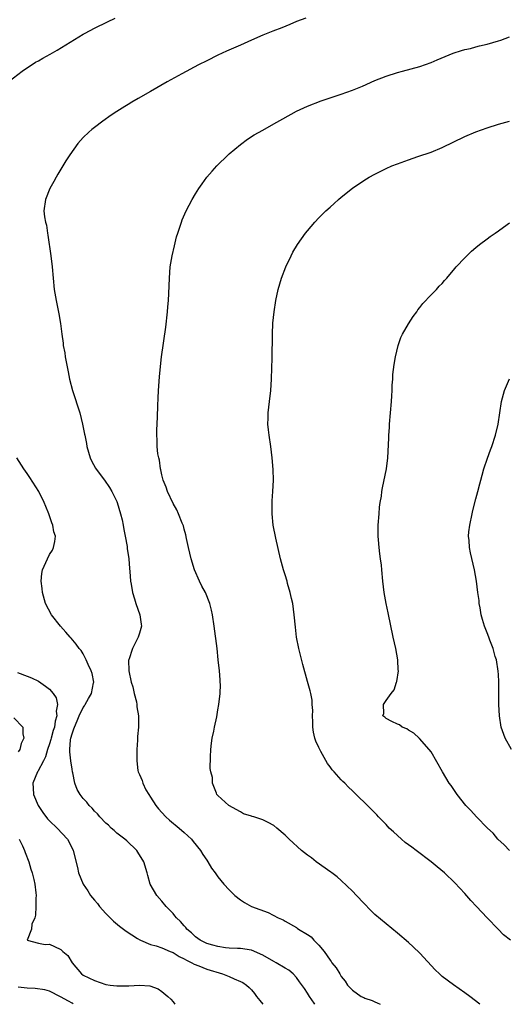
# Model space of a CAD drawing. Units: inches. Extents: x 2580000 to 2583000, y 1484695 to 1485000.
# Drawn here: x 2582104 to 2582191, y 1484696 to 1484871 of the extents above; entities that cross this region are included whole.
import ezdxf

# ---------------------------------------------------------------- set-up
doc = ezdxf.new("R2010")
doc.units = ezdxf.units.IN
doc.header["$MEASUREMENT"] = 0
doc.layers.add('LD25801482_10ft', color=100, linetype='Continuous')

msp = doc.modelspace()

# ---------------------------------------------------------------- linework, layer by layer
at = {"layer": 'LD25801482_10ft'}
for points, elevation in [([(2582101, 1484859.53), (2582104.12, 1484861.88), (2582106.51, 1484863.49), (2582107, 1484863.76), (2582107.78, 1484864.22), (2582109.08, 1484864.92), (2582110.36, 1484865.64), (2582115, 1484868.49), (2582115.32, 1484868.68), (2582117, 1484869.56), (2582119.34, 1484870.66), (2582120.67, 1484871.33)], 11680), ([(2582154.65, 1484871.35), (2582153, 1484870.73), (2582151.81, 1484870.19), (2582150.4, 1484869.6), (2582148.81, 1484869), (2582147, 1484868.29), (2582145, 1484867.42), (2582143, 1484866.51), (2582140.56, 1484865.44), (2582139, 1484864.73), (2582137, 1484863.75), (2582135.53, 1484863), (2582132.58, 1484861.42), (2582129.98, 1484859.98), (2582127, 1484858.29), (2582124.76, 1484857), (2582123.66, 1484856.34), (2582123, 1484855.93), (2582122.41, 1484855.59), (2582121.47, 1484855), (2582121, 1484854.68), (2582119.97, 1484854.03), (2582118.47, 1484853), (2582117, 1484851.86), (2582116.52, 1484851.48), (2582115.97, 1484851), (2582115, 1484850.04), (2582114.05, 1484849), (2582112.6, 1484847), (2582111.9, 1484845.9), (2582111.34, 1484845), (2582110.48, 1484843.52), (2582110.15, 1484843), (2582109.77, 1484842.23), (2582109.06, 1484841), (2582108.26, 1484839), (2582107.98, 1484837), (2582108.07, 1484835.93), (2582108.24, 1484835), (2582108.42, 1484834.42), (2582108.62, 1484833), (2582108.69, 1484832.69), (2582109.21, 1484829), (2582109.44, 1484827), (2582109.62, 1484825), (2582109.83, 1484823), (2582110.18, 1484821), (2582110.67, 1484818.67), (2582110.94, 1484816.94), (2582111.16, 1484815), (2582111.41, 1484813.41), (2582111.44, 1484813), (2582111.71, 1484811.71), (2582111.79, 1484811), (2582111.94, 1484810.06), (2582112.31, 1484808.31), (2582112.57, 1484807), (2582113.09, 1484805), (2582114.37, 1484801), (2582114.88, 1484799), (2582115.22, 1484797.22), (2582115.25, 1484797), (2582115.55, 1484795.55), (2582115.64, 1484795), (2582116.24, 1484793), (2582116.47, 1484792.47), (2582117.16, 1484791.16), (2582117.99, 1484789.99), (2582118.78, 1484789), (2582119.67, 1484787.67), (2582120.1, 1484787), (2582121, 1484785.17), (2582121.07, 1484785), (2582121.66, 1484783), (2582121.91, 1484781.91), (2582122.1, 1484781), (2582122.22, 1484780.22), (2582122.48, 1484779), (2582122.81, 1484777.19), (2582122.84, 1484776.84), (2582123.1, 1484775), (2582123.23, 1484773.23), (2582123.31, 1484772.69), (2582123.44, 1484771), (2582123.55, 1484770.45), (2582123.78, 1484769), (2582124.13, 1484767.87), (2582124.38, 1484767), (2582125.08, 1484765), (2582125.31, 1484763.31), (2582125.37, 1484763), (2582125, 1484761.74), (2582124.8, 1484761), (2582123.78, 1484759), (2582123.1, 1484757), (2582123.09, 1484756.91), (2582123.14, 1484755), (2582123.56, 1484753), (2582123.81, 1484752.19), (2582124.06, 1484751), (2582124.5, 1484749.5), (2582124.56, 1484749), (2582124.57, 1484748.57), (2582124.86, 1484747), (2582124.83, 1484745), (2582124.67, 1484743.33), (2582124.65, 1484742.65), (2582124.52, 1484741), (2582124.56, 1484740.56), (2582124.52, 1484739), (2582124.74, 1484737.26), (2582124.81, 1484737), (2582125, 1484736.53), (2582125.49, 1484735.49), (2582125.59, 1484735), (2582126.17, 1484733.83), (2582126.67, 1484733), (2582127, 1484732.52), (2582127.94, 1484731), (2582128.4, 1484730.4), (2582129, 1484729.75), (2582129.71, 1484729), (2582130.38, 1484728.38), (2582132.11, 1484727), (2582133, 1484726.2), (2582134.28, 1484725), (2582134.59, 1484724.59), (2582135.92, 1484723), (2582136.3, 1484722.3), (2582137, 1484721.27), (2582137.21, 1484721), (2582137.87, 1484719.87), (2582138.51, 1484719), (2582139, 1484718.27), (2582140.04, 1484717), (2582141, 1484715.97), (2582142, 1484715), (2582143, 1484714.22), (2582143.73, 1484713.73), (2582145, 1484713.03), (2582147.95, 1484711.95), (2582149.77, 1484711), (2582150.62, 1484710.62), (2582151, 1484710.37), (2582153, 1484709.26), (2582153.16, 1484709.16), (2582153.37, 1484709), (2582155, 1484708.02), (2582155.6, 1484707.6), (2582156.12, 1484707), (2582157, 1484706.14), (2582157.93, 1484705), (2582159, 1484703.46), (2582159.21, 1484703.21), (2582159.34, 1484703), (2582160.09, 1484702.09), (2582160.71, 1484701), (2582161, 1484700.54), (2582161.7, 1484699.7), (2582162.13, 1484699), (2582163, 1484698.1), (2582164.53, 1484697), (2582165, 1484696.78), (2582165.21, 1484696.7), (2582166.48, 1484696.27), (2582167, 1484696.01), (2582167.41, 1484695.86), (2582167.92, 1484695.6)], 11690), ([(2582185.7, 1484695.58), (2582183.89, 1484697), (2582183, 1484697.65), (2582181, 1484699.06), (2582179, 1484700.56), (2582178.76, 1484700.76), (2582178.53, 1484701), (2582177.74, 1484701.74), (2582175, 1484704.71), (2582173.82, 1484705.82), (2582173, 1484706.57), (2582171, 1484708.26), (2582169, 1484709.9), (2582167, 1484711.56), (2582166.27, 1484712.27), (2582165, 1484713.58), (2582163.71, 1484715), (2582163, 1484715.75), (2582161, 1484717.66), (2582160.28, 1484718.28), (2582159.3, 1484719), (2582159.13, 1484719.13), (2582156.5, 1484721), (2582155.66, 1484721.66), (2582155, 1484722.14), (2582153.92, 1484723), (2582151.69, 1484725), (2582151, 1484725.71), (2582149.53, 1484727), (2582149, 1484727.44), (2582147.99, 1484727.99), (2582147, 1484728.48), (2582145.4, 1484729), (2582145.08, 1484729.08), (2582145, 1484729.13), (2582143.54, 1484729.54), (2582143, 1484729.87), (2582140.94, 1484731), (2582139, 1484732.77), (2582138.83, 1484733), (2582138.77, 1484733.23), (2582138.02, 1484735), (2582138.02, 1484735.98), (2582137.74, 1484737), (2582137.63, 1484737.63), (2582137.66, 1484739.66), (2582137.72, 1484741), (2582137.86, 1484742.14), (2582138, 1484743), (2582138.29, 1484744.29), (2582138.42, 1484745), (2582138.79, 1484746.79), (2582139, 1484748.08), (2582139.19, 1484749), (2582139.43, 1484751), (2582139.45, 1484752.55), (2582139.43, 1484753), (2582139.39, 1484753.39), (2582139.28, 1484755), (2582139.07, 1484757), (2582138.85, 1484759), (2582138.33, 1484763), (2582138.03, 1484765), (2582137.83, 1484765.83), (2582137.57, 1484767), (2582136.76, 1484769), (2582136.14, 1484770.13), (2582135.73, 1484771), (2582134.83, 1484773), (2582134.21, 1484775), (2582133.99, 1484775.99), (2582133.73, 1484777), (2582133.39, 1484778.61), (2582133.26, 1484779.26), (2582133, 1484780.24), (2582132.85, 1484780.85), (2582132.8, 1484781), (2582132.64, 1484781.36), (2582132, 1484783), (2582131.68, 1484783.68), (2582131, 1484784.82), (2582130.01, 1484787), (2582129.76, 1484787.76), (2582129.25, 1484789), (2582129, 1484789.96), (2582128.83, 1484790.83), (2582128.77, 1484791), (2582128.58, 1484792.58), (2582128.45, 1484793), (2582128.3, 1484793.7), (2582128.2, 1484795), (2582128.2, 1484796.2), (2582128.1, 1484797), (2582128.09, 1484797.91), (2582128.22, 1484800.22), (2582128.3, 1484802.3), (2582128.37, 1484803.63), (2582128.42, 1484805), (2582128.57, 1484807.43), (2582128.75, 1484809.25), (2582128.97, 1484811), (2582129.74, 1484816.26), (2582130.04, 1484819), (2582130.1, 1484819.9), (2582130.19, 1484821), (2582130.26, 1484822.26), (2582130.36, 1484825), (2582130.51, 1484827), (2582130.83, 1484829), (2582131.24, 1484830.76), (2582131.64, 1484832.36), (2582131.84, 1484833), (2582132.26, 1484834.26), (2582132.49, 1484835), (2582132.63, 1484835.37), (2582133.34, 1484837), (2582134.39, 1484839), (2582135, 1484840.03), (2582135.6, 1484841), (2582136.18, 1484841.82), (2582137.04, 1484843), (2582137.95, 1484844.05), (2582138.81, 1484845), (2582140.85, 1484847), (2582141, 1484847.13), (2582143, 1484848.8), (2582144.25, 1484849.75), (2582145.48, 1484850.52), (2582147, 1484851.4), (2582149, 1484852.5), (2582150.58, 1484853.42), (2582153, 1484854.74), (2582155, 1484855.65), (2582157.41, 1484856.59), (2582159, 1484857.13), (2582161, 1484857.78), (2582163, 1484858.49), (2582164.77, 1484859.23), (2582167, 1484860.21), (2582169, 1484861.01), (2582171, 1484861.65), (2582171.88, 1484861.88), (2582175, 1484862.73), (2582177, 1484863.42), (2582178.1, 1484863.9), (2582180.93, 1484865.07), (2582182.45, 1484865.55), (2582183, 1484865.74), (2582184.04, 1484865.96), (2582185, 1484866.24), (2582185.62, 1484866.38), (2582187, 1484866.72), (2582189, 1484867.28), (2582189.43, 1484867.43), (2582191, 1484868.02)], 11700), ([(2582191.19, 1484707), (2582189.94, 1484707.94), (2582188.95, 1484708.95), (2582187.02, 1484711), (2582185.08, 1484713), (2582184.07, 1484714.07), (2582183, 1484715.31), (2582181.24, 1484717.24), (2582179.41, 1484719), (2582178.07, 1484720.07), (2582177, 1484721), (2582174.35, 1484723), (2582173.57, 1484723.57), (2582173, 1484724), (2582172.41, 1484724.41), (2582171.72, 1484725), (2582171, 1484725.68), (2582170.3, 1484726.3), (2582169.56, 1484727), (2582169, 1484727.63), (2582167.62, 1484729), (2582167.33, 1484729.33), (2582166.35, 1484730.35), (2582165.66, 1484731), (2582163.65, 1484733), (2582163, 1484733.6), (2582162.29, 1484734.29), (2582161.63, 1484735), (2582161.29, 1484735.29), (2582161, 1484735.57), (2582159.75, 1484737), (2582159.39, 1484737.39), (2582159, 1484737.91), (2582158.52, 1484738.52), (2582157.37, 1484740.63), (2582157.1, 1484741.1), (2582157, 1484741.35), (2582156.46, 1484742.46), (2582156.31, 1484743), (2582156.07, 1484744.07), (2582155.92, 1484745), (2582155.94, 1484745.94), (2582155.86, 1484747), (2582155.93, 1484747.93), (2582155.83, 1484749), (2582155.79, 1484749.79), (2582155.54, 1484751), (2582155.46, 1484751.46), (2582155, 1484753.11), (2582154.12, 1484756.12), (2582153.41, 1484759), (2582153.03, 1484761), (2582152.82, 1484762.82), (2582152.62, 1484765), (2582152.34, 1484767), (2582152.12, 1484767.88), (2582151.89, 1484769), (2582151.43, 1484770.57), (2582151.32, 1484771), (2582151, 1484772.12), (2582150.72, 1484773), (2582150.18, 1484775), (2582149.32, 1484778.68), (2582148.88, 1484781), (2582148.66, 1484783), (2582148.66, 1484783.34), (2582148.68, 1484785.32), (2582148.81, 1484787), (2582148.92, 1484789), (2582148.87, 1484790.87), (2582148.69, 1484793), (2582148.43, 1484795), (2582148.12, 1484797), (2582148.04, 1484797.96), (2582147.91, 1484799), (2582147.94, 1484800.06), (2582147.94, 1484801), (2582148.17, 1484803), (2582148.42, 1484805), (2582148.57, 1484807), (2582148.64, 1484809), (2582148.67, 1484810.67), (2582148.71, 1484815), (2582148.8, 1484817), (2582149.01, 1484819), (2582149.33, 1484821), (2582149.75, 1484823), (2582150.02, 1484823.98), (2582150.33, 1484825), (2582151.11, 1484827), (2582152.05, 1484829), (2582152.38, 1484829.62), (2582153.21, 1484831), (2582154.64, 1484833), (2582155, 1484833.45), (2582156.3, 1484835), (2582157, 1484835.74), (2582158.26, 1484837), (2582159, 1484837.68), (2582159.71, 1484838.29), (2582160.47, 1484839), (2582161, 1484839.45), (2582163, 1484841.05), (2582165, 1484842.4), (2582165.97, 1484843), (2582167, 1484843.56), (2582169, 1484844.56), (2582170, 1484845), (2582171, 1484845.39), (2582173, 1484846.11), (2582174.67, 1484846.67), (2582177, 1484847.48), (2582179, 1484848.29), (2582183, 1484850.24), (2582185, 1484851.05), (2582187, 1484851.78), (2582189, 1484852.44), (2582191, 1484853)], 11710), ([(2582190.96, 1484723), (2582190.02, 1484724.02), (2582188.93, 1484725), (2582188.07, 1484726.07), (2582187.09, 1484727), (2582185.1, 1484729), (2582184.11, 1484730.11), (2582183.21, 1484731), (2582181.64, 1484733), (2582180.57, 1484734.57), (2582180.21, 1484735), (2582179.01, 1484737), (2582177, 1484740.57), (2582176.66, 1484741), (2582174.95, 1484742.95), (2582174.87, 1484743), (2582173.92, 1484743.92), (2582173, 1484744.41), (2582172.7, 1484744.7), (2582171.86, 1484745), (2582171.37, 1484745.37), (2582171, 1484745.49), (2582170.02, 1484745.98), (2582169, 1484746.54), (2582168.73, 1484746.73), (2582168.39, 1484747), (2582168.57, 1484747.43), (2582168.55, 1484749), (2582169, 1484749.75), (2582169.89, 1484751), (2582170.4, 1484751.6), (2582170.86, 1484753), (2582170.91, 1484753.09), (2582171.17, 1484755), (2582171.13, 1484755.13), (2582171.06, 1484757), (2582170.7, 1484759), (2582170.26, 1484761), (2582169.38, 1484765.38), (2582169.02, 1484767), (2582168.66, 1484769), (2582168.42, 1484771), (2582168.25, 1484773), (2582168.16, 1484773.84), (2582168.01, 1484775), (2582167.87, 1484775.87), (2582167.74, 1484777), (2582167.64, 1484778.36), (2582167.56, 1484779), (2582167.57, 1484781), (2582167.72, 1484783), (2582167.83, 1484784.17), (2582167.95, 1484785), (2582168.14, 1484786.14), (2582168.25, 1484787), (2582168.37, 1484787.63), (2582169.05, 1484791), (2582169.3, 1484793), (2582169.49, 1484796.51), (2582169.49, 1484797), (2582169.59, 1484798.41), (2582169.6, 1484799), (2582169.93, 1484803), (2582169.98, 1484804.02), (2582170.07, 1484805), (2582170.08, 1484805.92), (2582170.18, 1484807), (2582170.2, 1484807.8), (2582170.41, 1484809.59), (2582170.65, 1484811), (2582171.14, 1484813), (2582171.59, 1484814.41), (2582171.9, 1484815), (2582173, 1484816.85), (2582173.81, 1484818.19), (2582174.44, 1484819), (2582174.65, 1484819.35), (2582175, 1484819.75), (2582175.51, 1484820.49), (2582177, 1484822.02), (2582177.94, 1484823), (2582178.44, 1484823.56), (2582179, 1484824.07), (2582179.4, 1484824.6), (2582179.79, 1484825), (2582180.32, 1484825.68), (2582181, 1484826.41), (2582181.48, 1484827), (2582183, 1484828.64), (2582183.35, 1484829), (2582184.19, 1484829.81), (2582185, 1484830.45), (2582185.65, 1484831), (2582187, 1484832), (2582187.56, 1484832.44), (2582188.41, 1484833), (2582189, 1484833.41), (2582189.91, 1484834.09), (2582191, 1484834.83)], 11720), ([(2582191.34, 1484741), (2582190.2, 1484743), (2582189.52, 1484745), (2582189.2, 1484747), (2582189.09, 1484749), (2582189.06, 1484753.06), (2582189, 1484754.34), (2582188.96, 1484754.96), (2582188.64, 1484757), (2582188.45, 1484757.55), (2582188.09, 1484759), (2582187.5, 1484760.5), (2582187.32, 1484761), (2582187, 1484761.77), (2582186.53, 1484763), (2582186.15, 1484764.15), (2582185.96, 1484765), (2582185.75, 1484766.25), (2582185.6, 1484767), (2582185.55, 1484767.55), (2582185.34, 1484769), (2582185.09, 1484771), (2582184.74, 1484773), (2582184.03, 1484776.03), (2582183.84, 1484777), (2582183.77, 1484778.23), (2582183.7, 1484779), (2582183.76, 1484779.76), (2582183.91, 1484781), (2582184.31, 1484783), (2582184.44, 1484783.56), (2582185, 1484785.68), (2582185.36, 1484787), (2582185.68, 1484788.32), (2582185.87, 1484789), (2582186.09, 1484789.91), (2582186.42, 1484791), (2582187.07, 1484792.93), (2582187.6, 1484794.4), (2582187.84, 1484795), (2582188.51, 1484797), (2582188.95, 1484799), (2582189.24, 1484801), (2582189.58, 1484803), (2582190.12, 1484805), (2582190.96, 1484807.04)], 11730), ([(2582156.29, 1484695.61), (2582156.15, 1484695.81), (2582155.35, 1484697), (2582155, 1484697.57), (2582154.42, 1484698.42), (2582153.57, 1484699.57), (2582153, 1484700.36), (2582152.41, 1484701), (2582151.65, 1484701.65), (2582151, 1484702.05), (2582149.41, 1484703), (2582149, 1484703.19), (2582147, 1484704.34), (2582145, 1484705.25), (2582143, 1484705.54), (2582142.47, 1484705.53), (2582141, 1484705.6), (2582140.34, 1484705.66), (2582139, 1484705.86), (2582138.12, 1484706.12), (2582137, 1484706.41), (2582135.81, 1484707), (2582135, 1484707.61), (2582134.32, 1484708.32), (2582133.48, 1484709), (2582133.27, 1484709.27), (2582133, 1484709.55), (2582132.33, 1484710.33), (2582131.6, 1484711), (2582131.35, 1484711.35), (2582131, 1484711.74), (2582129.79, 1484713), (2582129, 1484713.98), (2582128.1, 1484715), (2582126.95, 1484717), (2582126.51, 1484718.51), (2582126.38, 1484719), (2582125.77, 1484721), (2582124.72, 1484722.72), (2582124.53, 1484723), (2582122.74, 1484724.74), (2582122.43, 1484725), (2582121, 1484726.1), (2582120.53, 1484726.53), (2582119.96, 1484727), (2582119.49, 1484727.49), (2582119, 1484727.88), (2582117.93, 1484729), (2582117.53, 1484729.53), (2582117, 1484729.99), (2582116.56, 1484730.56), (2582116.08, 1484731), (2582115.61, 1484731.61), (2582115, 1484732.26), (2582114.45, 1484733), (2582113.89, 1484733.89), (2582113.51, 1484735), (2582113.15, 1484736.85), (2582113.09, 1484737), (2582113, 1484737.48), (2582112.79, 1484739), (2582112.59, 1484740.59), (2582112.6, 1484741), (2582112.73, 1484742.73), (2582112.78, 1484743), (2582113, 1484743.81), (2582113.34, 1484744.66), (2582113.41, 1484745), (2582113.91, 1484746.09), (2582114.27, 1484747), (2582115, 1484748.49), (2582115.22, 1484748.78), (2582115.36, 1484749), (2582115.92, 1484750.08), (2582116.47, 1484751), (2582116.85, 1484752.85), (2582116.87, 1484753), (2582116.56, 1484754.56), (2582116.4, 1484755), (2582115.86, 1484756.14), (2582115.5, 1484757), (2582115, 1484758.03), (2582114.61, 1484758.61), (2582114.28, 1484759), (2582113.75, 1484759.75), (2582112.83, 1484760.83), (2582112.68, 1484761), (2582111.92, 1484761.92), (2582110.92, 1484763), (2582109.32, 1484765), (2582108.27, 1484767), (2582107.71, 1484769), (2582107.66, 1484769.66), (2582107.5, 1484771), (2582107.64, 1484772.36), (2582107.72, 1484773), (2582108.6, 1484775), (2582109, 1484775.72), (2582109.5, 1484776.5), (2582109.68, 1484777), (2582109.96, 1484778.04), (2582110.02, 1484779), (2582109.78, 1484779.78), (2582109.6, 1484781), (2582109.41, 1484781.41), (2582108.84, 1484783), (2582108.32, 1484784.32), (2582108.02, 1484785), (2582107.07, 1484787), (2582105.49, 1484789.49), (2582105, 1484790.16), (2582104.41, 1484791), (2582103.16, 1484793)], 11680), ([(2582103.29, 1484754.71), (2582105, 1484754.08), (2582105.76, 1484753.76), (2582107, 1484753.17), (2582108.29, 1484752.29), (2582109, 1484751.72), (2582109.64, 1484751), (2582110.18, 1484750.18), (2582110.39, 1484749), (2582110.18, 1484747.82), (2582110.3, 1484747), (2582109.97, 1484746.03), (2582109.87, 1484745), (2582109.65, 1484744.35), (2582109.28, 1484743), (2582109.24, 1484742.76), (2582109, 1484742.01), (2582108.63, 1484741), (2582108.29, 1484739.71), (2582107.89, 1484739), (2582106.91, 1484737.09), (2582106.84, 1484737), (2582106.02, 1484735), (2582106.08, 1484734.08), (2582106.12, 1484733), (2582106.96, 1484731), (2582107.77, 1484729.77), (2582108.65, 1484728.65), (2582109, 1484728.27), (2582110.36, 1484727), (2582112.21, 1484725), (2582112.5, 1484724.5), (2582113.22, 1484723), (2582113.96, 1484719.96), (2582114.17, 1484719), (2582114.96, 1484717), (2582115.83, 1484715.83), (2582116.31, 1484715), (2582117, 1484714.14), (2582117.52, 1484713.52), (2582117.9, 1484713), (2582119, 1484711.77), (2582120.38, 1484710.38), (2582121.48, 1484709.48), (2582122.18, 1484709), (2582122.63, 1484708.63), (2582124.67, 1484707.33), (2582125.06, 1484707.06), (2582125.19, 1484707), (2582127, 1484706.26), (2582128, 1484706), (2582129, 1484705.64), (2582130.5, 1484705), (2582131, 1484704.81), (2582132.11, 1484704.11), (2582133, 1484703.7), (2582133.43, 1484703.43), (2582134.34, 1484703), (2582134.74, 1484702.74), (2582135.58, 1484702.42), (2582137, 1484701.85), (2582139.83, 1484701), (2582141, 1484700.51), (2582141.88, 1484700.12), (2582143, 1484699.67), (2582143.45, 1484699.45), (2582144.07, 1484699), (2582144.57, 1484698.57), (2582145, 1484698.14), (2582145.52, 1484697.52), (2582145.9, 1484697), (2582146.47, 1484696.27), (2582147.02, 1484695.62)], 11670), ([(2582102.64, 1484746.64), (2582104.23, 1484745), (2582104.2, 1484743.8), (2582104.41, 1484743), (2582103.94, 1484742.06), (2582103.67, 1484741), (2582103.41, 1484740.59)], 11660), ([(2582103.6, 1484725), (2582104.19, 1484723.81), (2582104.55, 1484723), (2582104.65, 1484722.65), (2582105.28, 1484721), (2582105.64, 1484719.64), (2582105.88, 1484719), (2582106.19, 1484717.81), (2582106.36, 1484717), (2582106.55, 1484715.45), (2582106.58, 1484715), (2582106.52, 1484714.52), (2582106.56, 1484713), (2582106.51, 1484711.49), (2582106.34, 1484711), (2582105.85, 1484709.85), (2582105.8, 1484709), (2582104.99, 1484706.99), (2582107, 1484706.47), (2582108.23, 1484706.23), (2582109, 1484706.28), (2582109.9, 1484705.9), (2582111, 1484705.34), (2582111.33, 1484705), (2582112.25, 1484704.25), (2582113.03, 1484703), (2582114.7, 1484701), (2582115, 1484700.79), (2582117, 1484699.8), (2582119, 1484699.13), (2582119.82, 1484699), (2582121, 1484698.85), (2582122.89, 1484698.89), (2582123.13, 1484698.87), (2582125, 1484699), (2582126.85, 1484698.85), (2582128.33, 1484698.33), (2582129, 1484697.87), (2582130.08, 1484697), (2582130.62, 1484696.48), (2582131, 1484696.02), (2582131.34, 1484695.63)], 11660), ([(2582113.22, 1484695.65), (2582113, 1484695.76), (2582112.37, 1484696.15), (2582110.96, 1484696.94), (2582109, 1484697.9), (2582108.15, 1484698.15), (2582106.41, 1484698.41), (2582105, 1484698.43), (2582103.39, 1484698.61)], 11650)]:
    msp.add_lwpolyline(points, dxfattribs=dict(at, elevation=elevation))

doc.saveas('drawing.dxf')
